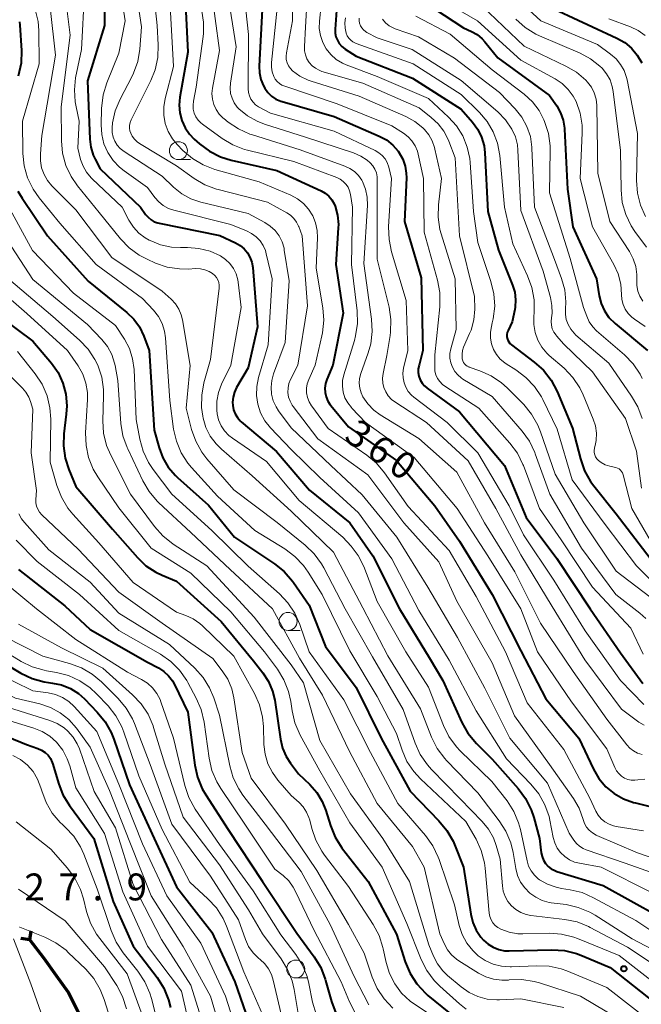
# Model space of a CAD drawing. Units: metres. Extents: x -76000 to -74000, y 25500 to 27000.
# Drawn here: x -75921 to -75834, y 26116 to 26253 of the extents above; entities that cross this region are included whole.
import ezdxf

# ---------------------------------------------------------------- set-up
doc = ezdxf.new("R2010")
doc.units = ezdxf.units.M
for name, color, linetype, lineweight in [('110100_都府県界', 7, 'Continuous', 70), ('633100_広葉樹林', 7, 'Continuous', 13), ('710100_等高線(計曲線)', 7, 'Continuous', 40), ('710200_等高線(主曲線)', 7, 'Continuous', 13), ('731200_図化機測定による標高点', 7, 'Continuous', 40)]:
    doc.layers.add(name, color=color, linetype=linetype, lineweight=lineweight)
doc.styles.add('Style-WORKING', font='MS Gothic.ttf')

msp = doc.modelspace()

# ---------------------------------------------------------------- linework, layer by layer
at = {"layer": '110100_都府県界', "linetype": 'Continuous', "lineweight": 70}
for q in [(-75919.24, 26126.13), (-75920.65, 26125.06)]:
    msp.add_line((-75919.42, 26124.89), q, dxfattribs=at)
at = {"layer": '110100_都府県界', "linetype": 'Continuous', "lineweight": 70, "flags": 128}
for points in [[(-75915.7, 26119.87), (-75917.43, 26122.27), (-75919.42, 26124.89)], [(-75912.54, 26114.5), (-75914.03, 26117.55), (-75915.7, 26119.87)]]:
    msp.add_lwpolyline(points, dxfattribs=at)
at = {"layer": '633100_広葉樹林', "linetype": 'Continuous', "lineweight": 13}
for p, q in [((-75898.72, 26233.63), (-75897.05, 26233.63)), ((-75883.43, 26168.01), (-75881.76, 26168.01)), ((-75882.37, 26119.56), (-75880.7, 26119.56))]:
    msp.add_line(p, q, dxfattribs=at)
for centre in [(-75898.72, 26234.88), (-75883.43, 26169.26), (-75882.37, 26120.81)]:
    msp.add_circle(centre, 1.25, dxfattribs=at)
at = {"layer": '710100_等高線(計曲線)', "linetype": 'Continuous', "lineweight": 40, "flags": 128}
for points, elevation in [([(-75876.32, 26259.68), (-75876.87, 26251.82), (-75876.86, 26251.28), (-75876.76, 26250.76), (-75876.57, 26250.26), (-75876.3, 26249.81), (-75875.95, 26249.41), (-75875.53, 26249.07), (-75875.47, 26249.03), (-75873.95, 26248.05), (-75866.12, 26245), (-75859.33, 26240.67), (-75857.73, 26238.83), (-75857.01, 26237.84), (-75856.47, 26236.74), (-75856.13, 26235.57), (-75856, 26234.57), (-75855.58, 26226.42), (-75854.11, 26221), (-75852.17, 26216.15), (-75851.86, 26215.14), (-75851.74, 26214.1), (-75851.79, 26213.05), (-75851.85, 26212.75), (-75852.19, 26211), (-75852.79, 26209.81), (-75852.89, 26209.55), (-75852.95, 26209.27), (-75852.96, 26208.99), (-75852.92, 26208.72), (-75852.83, 26208.45), (-75852.7, 26208.21), (-75852.52, 26207.99), (-75852.32, 26207.81), (-75849.16, 26205.42), (-75847.86, 26204.26), (-75846.79, 26202.88), (-75845.95, 26201.31), (-75843.81, 26196.19), (-75842.71, 26191.91), (-75842.13, 26190.27), (-75841.28, 26188.75), (-75840.83, 26188.15), (-75837.73, 26184.27), (-75833, 26178.07)], 340), ([(-75909, 26257.25), (-75909, 26252.33), (-75911.37, 26244.63), (-75911.07, 26236.49), (-75910.92, 26235.35), (-75910.59, 26234.25), (-75910.32, 26233.68), (-75909.63, 26232.37), (-75903.98, 26227)], 370), ([(-75887, 26255.46), (-75887.46, 26246.66), (-75887.43, 26245.71), (-75887.23, 26244.79), (-75886.88, 26243.92), (-75886.69, 26243.58), (-75886.26, 26242.99), (-75885.73, 26242.48), (-75885.13, 26242.08), (-75884.46, 26241.78), (-75884.24, 26241.71), (-75877, 26239.66), (-75870.74, 26236.91), (-75869.74, 26236.37), (-75868.85, 26235.65), (-75868.09, 26234.8), (-75867.94, 26234.58), (-75867.45, 26233.69), (-75867.12, 26232.74), (-75866.96, 26231.74), (-75866.95, 26231.1), (-75867.2, 26225), (-75864.87, 26217.13), (-75864.65, 26207), (-75865.19, 26205), (-75865.29, 26204.48), (-75865.29, 26203.96), (-75865.2, 26203.44), (-75865.02, 26202.94), (-75864.76, 26202.49), (-75864.42, 26202.08), (-75864.06, 26201.78), (-75859.54, 26198.46), (-75853.26, 26191), (-75850.25, 26183.75), (-75845.97, 26178.03), (-75841.36, 26171), (-75837.14, 26164.86), (-75834.03, 26160.6)], 350), ([(-75848.4, 26255.6), (-75841, 26252.12), (-75837.61, 26250.56), (-75836.53, 26249.95), (-75835.58, 26249.16), (-75834.78, 26248.21), (-75834.16, 26247.14)], 320), ([(-75897.7, 26254.3), (-75897.4, 26248.6), (-75898.52, 26242.34), (-75898.62, 26241.24), (-75898.53, 26240.14), (-75898.25, 26239.07), (-75897.78, 26238.07), (-75897.15, 26237.16), (-75896.51, 26236.49), (-75895.79, 26235.85), (-75894.4, 26234.81), (-75892.84, 26234.02), (-75891.35, 26233.56), (-75885, 26232.11), (-75878.81, 26229.26), (-75878.25, 26228.94), (-75877.75, 26228.53), (-75877.33, 26228.03), (-75877, 26227.47), (-75876.86, 26227.14), (-75876.53, 26225.88), (-75876.42, 26224.58), (-75876.44, 26224.11), (-75876.79, 26219), (-75875.76, 26212.24), (-75877.19, 26205), (-75878.02, 26203), (-75878.21, 26202.4), (-75878.29, 26201.78), (-75878.26, 26201.16), (-75878.13, 26200.55)], 360), ([(-75863.03, 26254.66), (-75859, 26252.01), (-75857.89, 26251.51), (-75857.1, 26251.06), (-75856.4, 26250.48), (-75856.02, 26250.06), (-75854.19, 26247.81), (-75847, 26242.59), (-75846, 26241.12), (-75845.46, 26240.16), (-75845.1, 26239.12), (-75844.92, 26238.03), (-75844.91, 26237.87), (-75844.49, 26229.51), (-75843.75, 26224.25), (-75840.46, 26217), (-75840.08, 26214.65), (-75839.81, 26213.57), (-75839.36, 26212.56), (-75838.73, 26211.64), (-75837.88, 26210.77), (-75833.37, 26207)], 330), ([(-75920.87, 26252.86), (-75920.81, 26252.39), (-75920.59, 26248.83), (-75920.64, 26247.09), (-75921.03, 26245.25)], 380), ([(-75921.07, 26229.22), (-75920.49, 26228.24), (-75916.94, 26223), (-75911.3, 26216.7), (-75905.91, 26212.34), (-75904.94, 26211.4), (-75904.14, 26210.3), (-75903.51, 26209), (-75902.77, 26207), (-75902.08, 26195.92), (-75901.4, 26193.46), (-75900.88, 26192.05), (-75900.12, 26190.75), (-75899.14, 26189.6), (-75898.82, 26189.3), (-75894.53, 26185.47), (-75890.92, 26181), (-75885.34, 26177.29), (-75883.98, 26176.2), (-75882.83, 26174.89), (-75882.68, 26174.68), (-75880.48, 26171.52)], 380), ([(-75903.98, 26227), (-75903.28, 26226), (-75902.94, 26225.59), (-75902.53, 26225.25), (-75902.07, 26224.98), (-75901.57, 26224.8), (-75901.39, 26224.76), (-75892.96, 26223.04), (-75890.75, 26222.02), (-75890.13, 26221.66), (-75889.57, 26221.2), (-75889.1, 26220.65), (-75888.74, 26220.02), (-75888.49, 26219.34), (-75888.35, 26218.57), (-75887.7, 26210.3), (-75889, 26204.6), (-75890.6, 26201.88), (-75890.91, 26201.23), (-75891.1, 26200.54), (-75891.17, 26199.83), (-75891.15, 26199.34), (-75891.03, 26198.75), (-75890.81, 26198.19), (-75890.5, 26197.68), (-75890.11, 26197.22), (-75889.95, 26197.09), (-75885.06, 26192.94), (-75880.44, 26187.56), (-75874.84, 26183), (-75871.62, 26178.38), (-75867.89, 26171), (-75863.77, 26164.23), (-75861.88, 26161), (-75859.24, 26155.18), (-75858.39, 26153.66), (-75857.19, 26152.22), (-75855, 26150.05), (-75851.37, 26145.96), (-75850.34, 26144.57), (-75849.55, 26143.01), (-75849.19, 26141.91), (-75848.41, 26139), (-75848.16, 26137), (-75848.04, 26136.47), (-75847.84, 26135.97), (-75847.55, 26135.51), (-75847.18, 26135.11), (-75846.76, 26134.77), (-75846.27, 26134.52), (-75845.98, 26134.41), (-75839.55, 26132.45), (-75831.82, 26128.18)], 370), ([(-75923.61, 26211.7), (-75919, 26208.34), (-75916.41, 26205.26), (-75915.49, 26203.94), (-75914.81, 26202.48), (-75914.4, 26200.92), (-75914.26, 26199.31), (-75914.33, 26198.17), (-75914.68, 26195.42), (-75914.74, 26193.72), (-75914.51, 26192.03), (-75914, 26190.45), (-75913, 26188.05), (-75907.9, 26182.1), (-75904.43, 26178.16), (-75903.24, 26177.02), (-75901.87, 26176.11), (-75901, 26175.69), (-75899, 26174.85), (-75892.77, 26169.23), (-75888.23, 26163.77), (-75886.93, 26162.07), (-75886.15, 26160.87), (-75885.6, 26159.55), (-75885.3, 26158.27), (-75884.5, 26152.85), (-75884.2, 26151.61), (-75883.7, 26150.44), (-75883.1, 26149.51), (-75881.98, 26148.02), (-75880.4, 26146.51), (-75879.43, 26145.42), (-75878.68, 26144.17), (-75878.18, 26142.91), (-75877.53, 26140.8), (-75876.88, 26139.18), (-75875.96, 26137.7), (-75875.83, 26137.54), (-75872.27, 26133), (-75868.34, 26125.66), (-75867.11, 26121.8), (-75866.43, 26120.19), (-75865.49, 26118.73), (-75864.31, 26117.45), (-75863.94, 26117.13), (-75860.06, 26113.94)], 390), ([(-75878.13, 26200.55), (-75877.89, 26199.97), (-75877.55, 26199.44), (-75877.47, 26199.34), (-75875, 26196.37), (-75868.32, 26191.68), (-75863, 26185.38), (-75859.54, 26180.46), (-75855, 26173.03), (-75851, 26165.16), (-75847.52, 26158.48), (-75842.92, 26153), (-75840.88, 26148.66), (-75840.13, 26147.36), (-75839.16, 26146.22), (-75838.01, 26145.26), (-75836.71, 26144.52), (-75835.31, 26144.01), (-75835.05, 26143.95), (-75832.81, 26143.42)], 360), ([(-75921, 26176.48), (-75914.56, 26171.44), (-75911, 26168.12), (-75903, 26163.58), (-75901.5, 26162.78), (-75900.74, 26162.29), (-75900.08, 26161.68), (-75899.53, 26160.96), (-75899.26, 26160.47), (-75897.38, 26156.62), (-75896.43, 26149.24), (-75896.06, 26147.54), (-75895.39, 26145.93), (-75894.91, 26145.1), (-75891.77, 26140.23), (-75887, 26133), (-75882.22, 26125.78), (-75879.8, 26122.5), (-75878.89, 26121.01), (-75878.25, 26119.39), (-75878.2, 26119.2), (-75877.4, 26116.29), (-75876.79, 26114.65)], 400), ([(-75880.48, 26171.52), (-75878.24, 26165.76), (-75873.95, 26160.05), (-75870.46, 26153), (-75866.42, 26145.58), (-75862.41, 26141.48), (-75861.3, 26140.13), (-75860.45, 26138.61), (-75860.26, 26138.17), (-75859, 26135), (-75857.98, 26128.44), (-75857.7, 26127.3), (-75857.22, 26126.22), (-75856.56, 26125.24), (-75856.19, 26124.81), (-75855.57, 26124.26), (-75854.86, 26123.83), (-75854.08, 26123.52), (-75853.27, 26123.36), (-75852.61, 26123.33), (-75846.68, 26123.5), (-75844.94, 26123.4), (-75843.24, 26122.99), (-75842.39, 26122.66), (-75838.58, 26121), (-75832.1, 26115.9)], 380), ([(-75925.24, 26164.76), (-75920.67, 26162.06), (-75919.1, 26161.3), (-75917.42, 26160.84), (-75916.82, 26160.74), (-75916.27, 26160.67), (-75914.98, 26160.4), (-75913.77, 26159.9), (-75912.65, 26159.2), (-75911.81, 26158.46), (-75910.02, 26156.62), (-75908.91, 26155.27), (-75908.06, 26153.76), (-75907.7, 26152.85), (-75905.53, 26146.47), (-75902.1, 26139), (-75899, 26132.26), (-75894.04, 26125.96), (-75890.87, 26119), (-75887.81, 26110.19)], 410), ([(-75926.96, 26155), (-75919.88, 26152.12), (-75918.29, 26151.56), (-75917.77, 26151.32), (-75917.29, 26151), (-75916.88, 26150.6), (-75916.55, 26150.13)], 420), ([(-75916.55, 26150.13), (-75916.3, 26149.61), (-75916.22, 26149.38), (-75915.43, 26146.7), (-75914.8, 26145.08), (-75913.88, 26143.58), (-75910.49, 26139), (-75907.79, 26130.21), (-75905, 26123.98), (-75901.68, 26119.6), (-75900.75, 26118.13), (-75900.09, 26116.51), (-75899.83, 26115.43)], 420)]:
    msp.add_lwpolyline(points, dxfattribs=dict(at, elevation=elevation))
at = {"layer": '710200_等高線(主曲線)', "linetype": 'Continuous', "lineweight": 13, "flags": 128}
for points, elevation in [([(-75882.88, 26263.12), (-75882.83, 26253), (-75883.67, 26248.5), (-75883.71, 26248.03), (-75883.68, 26247.57), (-75883.56, 26247.12), (-75883.37, 26246.7), (-75883.1, 26246.32), (-75882.8, 26246), (-75881.78, 26245.26), (-75880.65, 26244.71), (-75880.2, 26244.55), (-75873.52, 26242.48), (-75867.05, 26239.65), (-75865.78, 26238.95), (-75864.64, 26238.05), (-75864.44, 26237.85), (-75863.82, 26237.09), (-75863.34, 26236.24), (-75863.02, 26235.32), (-75862.97, 26235.11), (-75862.08, 26231), (-75862.49, 26227.35), (-75862.53, 26225.61), (-75862.27, 26223.88), (-75862.11, 26223.28), (-75860.17, 26217), (-75860.03, 26209.97), (-75860.76, 26207.24), (-75860.88, 26206.59), (-75860.88, 26205.94), (-75860.76, 26205.3), (-75860.54, 26204.68), (-75860.22, 26204.11), (-75859.8, 26203.61), (-75859.3, 26203.19), (-75859.07, 26203.04), (-75855, 26200.61), (-75850.83, 26195.78), (-75849.81, 26194.37), (-75849.06, 26192.8), (-75849, 26192.63), (-75846.97, 26187), (-75842.53, 26179.47), (-75837.77, 26173), (-75834.41, 26170.42), (-75833.58, 26169.65)], 346), ([(-75905.12, 26260.44), (-75903.85, 26252.15), (-75904.09, 26249.03), (-75904.38, 26247.31), (-75904.96, 26245.67), (-75905.2, 26245.19), (-75906.84, 26242.05), (-75907.51, 26240.44), (-75907.89, 26238.74), (-75907.95, 26238.08), (-75907.96, 26238.04), (-75907.94, 26237.41), (-75907.82, 26236.78), (-75907.59, 26236.19), (-75907.26, 26235.65), (-75906.84, 26235.17), (-75906.29, 26234.74), (-75901, 26231.31), (-75899.38, 26229.78), (-75898.24, 26228.87), (-75896.96, 26228.18), (-75895.59, 26227.72), (-75889, 26226.13), (-75886.68, 26224.88), (-75885.91, 26224.37), (-75885.24, 26223.74), (-75884.68, 26222.99), (-75884.27, 26222.17), (-75884, 26221.28), (-75883.96, 26221.03), (-75883.28, 26216.72), (-75883.85, 26208.15), (-75885.47, 26203.77), (-75885.72, 26202.85), (-75885.81, 26201.89), (-75885.73, 26200.94), (-75885.49, 26200.02), (-75885.09, 26199.15), (-75884.75, 26198.62), (-75883, 26196.24), (-75877.48, 26191)], 366), ([(-75902.66, 26261.52), (-75901.68, 26252.32), (-75901.54, 26249.62), (-75901.6, 26247.88), (-75901.96, 26246.17), (-75902.56, 26244.65), (-75905.29, 26239.17), (-75905.43, 26238.8), (-75905.51, 26238.41), (-75905.52, 26238.02), (-75905.46, 26237.63), (-75905.36, 26237.34), (-75905.14, 26236.88), (-75904.83, 26236.46), (-75904.45, 26236.1), (-75904.14, 26235.89), (-75899, 26232.76), (-75896.52, 26231), (-75895.02, 26230.11), (-75893.39, 26229.5), (-75893.19, 26229.45), (-75886.31, 26227.69), (-75883.63, 26226.23), (-75883.1, 26225.88), (-75882.64, 26225.44), (-75882.26, 26224.93), (-75881.98, 26224.35), (-75881.95, 26224.29), (-75881.48, 26223), (-75880.73, 26213.27), (-75882.09, 26205), (-75883.08, 26203), (-75883.31, 26202.41), (-75883.44, 26201.8), (-75883.45, 26201.17), (-75883.36, 26200.54), (-75883.16, 26199.95), (-75882.85, 26199.4), (-75882.73, 26199.22), (-75879.31, 26194.69), (-75872.31, 26189.69), (-75867.32, 26183), (-75862.42, 26177.58), (-75859.91, 26172.09), (-75855, 26163.5), (-75851.89, 26156.11), (-75847, 26149.33), (-75843.69, 26144.59), (-75842.89, 26143.21), (-75842.34, 26141.66), (-75842.14, 26141.11), (-75841.85, 26140.6), (-75841.48, 26140.16)], 364), ([(-75890.02, 26261), (-75888.95, 26251.05), (-75888.99, 26243.51), (-75888.95, 26243.01), (-75888.82, 26242.52), (-75888.61, 26242.06), (-75888.32, 26241.64), (-75887.97, 26241.28), (-75887.56, 26240.99), (-75887.44, 26240.93), (-75885.89, 26240.11), (-75877, 26237.58), (-75871.3, 26234.89)], 352), ([(-75880.51, 26261), (-75881, 26252.1), (-75881.16, 26249.39), (-75881.14, 26248.8), (-75881.02, 26248.22), (-75880.8, 26247.67), (-75880.49, 26247.17), (-75880.1, 26246.72), (-75879.63, 26246.36), (-75879.11, 26246.08), (-75878.71, 26245.93), (-75873, 26244.28), (-75865.17, 26240.83), (-75863.48, 26239.52), (-75862.51, 26238.63), (-75861.72, 26237.59), (-75861.11, 26236.42), (-75861.03, 26236.21), (-75860.14, 26233.86), (-75859.57, 26223), (-75857.44, 26214.56), (-75857.43, 26212.78), (-75857.56, 26211.31), (-75857.94, 26209.88), (-75858.14, 26209.37), (-75858.97, 26207.47), (-75859.13, 26207), (-75859.2, 26206.51), (-75859.19, 26206.01), (-75859.17, 26205.84), (-75859.1, 26205.6), (-75859, 26205.37), (-75858.85, 26205.16), (-75858.68, 26204.98), (-75858.47, 26204.84), (-75858.24, 26204.73), (-75858.21, 26204.72), (-75856.74, 26204.21), (-75855.15, 26203.5), (-75853.71, 26202.52), (-75852.91, 26201.8), (-75850.61, 26199.48), (-75849.5, 26198.14), (-75848.63, 26196.63), (-75848.26, 26195.68), (-75846.23, 26189.77), (-75842.25, 26183), (-75837.74, 26176.26), (-75833.03, 26172.7)], 344), ([(-75907.14, 26259.63), (-75906.12, 26253), (-75907, 26248.45), (-75908.69, 26244.32), (-75909.21, 26242.65), (-75909.44, 26240.76), (-75909.49, 26238.46), (-75909.4, 26237.13), (-75909.09, 26235.84), (-75908.56, 26234.62), (-75907.82, 26233.52), (-75906.9, 26232.56), (-75906.29, 26232.07), (-75903, 26229.73), (-75902, 26228.37), (-75901.46, 26227.75), (-75900.82, 26227.23), (-75900.1, 26226.84), (-75899.36, 26226.58), (-75891.43, 26224.57), (-75889.21, 26223.7), (-75888.51, 26223.35), (-75887.88, 26222.88), (-75887.33, 26222.31), (-75886.9, 26221.66), (-75886.58, 26220.94), (-75886.47, 26220.51), (-75885.66, 26217), (-75886.2, 26207.8), (-75887.55, 26203.25), (-75887.8, 26202.02), (-75887.84, 26200.77), (-75887.65, 26199.53), (-75887.26, 26198.34), (-75886.66, 26197.24)], 368), ([(-75892.19, 26259), (-75890.66, 26249.34), (-75891.46, 26244.3), (-75891.51, 26243.59), (-75891.44, 26242.87), (-75891.24, 26242.18), (-75890.93, 26241.54), (-75890.51, 26240.96), (-75890.28, 26240.72), (-75889.09, 26239.74), (-75887.74, 26238.98), (-75886.74, 26238.59), (-75881, 26236.78), (-75874.31, 26234.56), (-75873.32, 26234.13), (-75872.41, 26233.54), (-75872, 26233.18), (-75871.63, 26232.77), (-75871.34, 26232.29), (-75871.13, 26231.78), (-75871.02, 26231.23), (-75871, 26230.86), (-75871, 26226.24), (-75871, 26219.76), (-75869.37, 26213.07), (-75869.11, 26211.35), (-75869.15, 26209.6), (-75869.21, 26209.12), (-75869.66, 26206.34), (-75870.2, 26203.8), (-75870.27, 26203.15), (-75870.24, 26202.49), (-75870.09, 26201.85), (-75869.83, 26201.25), (-75869.47, 26200.69), (-75869.02, 26200.21), (-75868.56, 26199.85), (-75864.17, 26197), (-75858.35, 26191.65), (-75854.48, 26185), (-75851, 26178.52), (-75846.64, 26171.36), (-75842.09, 26163.91), (-75837, 26157.02)], 354), ([(-75894.2, 26257.8), (-75893, 26248.85), (-75893.97, 26243.61), (-75894.04, 26242.84), (-75893.98, 26242.06), (-75893.78, 26241.31), (-75893.46, 26240.61), (-75893.02, 26239.97), (-75892.48, 26239.42), (-75892.38, 26239.34), (-75891.79, 26238.87), (-75890.35, 26237.9), (-75888.75, 26237.19), (-75888.51, 26237.12), (-75881.74, 26235), (-75875.51, 26232.74), (-75874.81, 26232.41), (-75874.18, 26231.97), (-75873.63, 26231.42), (-75873.18, 26230.79), (-75873.06, 26230.57), (-75872.64, 26229.52), (-75872.41, 26228.41), (-75872.37, 26227.24), (-75872.86, 26219.14), (-75871.79, 26211.4), (-75871.7, 26209.66), (-75871.92, 26207.93), (-75872.26, 26206.72), (-75873.29, 26203.81), (-75873.46, 26203.14), (-75873.51, 26202.45), (-75873.44, 26201.77), (-75873.26, 26201.1), (-75873, 26200.56), (-75872.33, 26199.57), (-75871.49, 26198.71), (-75870.6, 26198.06), (-75865.23, 26194.77), (-75859.94, 26190.06), (-75856.06, 26183), (-75851.85, 26176.15), (-75848.28, 26169), (-75843.71, 26162.29), (-75839, 26155.63), (-75836.23, 26152.06), (-75835.8, 26151.59), (-75835.29, 26151.2), (-75834.73, 26150.91), (-75834.12, 26150.72)], 356), ([(-75911.79, 26257), (-75912.23, 26249), (-75913.03, 26245.01), (-75913.21, 26243.34), (-75913.11, 26241.67), (-75912.98, 26241), (-75912.53, 26239), (-75912.75, 26235.25), (-75912.34, 26233.66), (-75912, 26232.73), (-75911.51, 26231.86), (-75910.88, 26231.09), (-75910.73, 26230.95), (-75906.55, 26227), (-75905.6, 26225.18), (-75904.99, 26224.23), (-75904.23, 26223.4), (-75903.33, 26222.72), (-75902.81, 26222.42), (-75902.66, 26222.34), (-75901.21, 26221.76), (-75899.68, 26221.43), (-75898.44, 26221.36), (-75897.47, 26221.38), (-75895.87, 26221.26), (-75894.31, 26220.87), (-75892.84, 26220.21), (-75892.14, 26219.73), (-75891.53, 26219.14), (-75891.03, 26218.45), (-75890.66, 26217.69), (-75890.43, 26216.87), (-75890.38, 26216.54), (-75889.95, 26213), (-75891.43, 26205)], 372), ([(-75884.7, 26257), (-75885.74, 26247.18), (-75885.75, 26246.51), (-75885.65, 26245.85), (-75885.43, 26245.2), (-75885.22, 26244.84), (-75884.96, 26244.52), (-75884.65, 26244.24), (-75884.29, 26244.03), (-75884.01, 26243.92), (-75876.59, 26241.41), (-75869, 26238.33), (-75867.36, 26237.31), (-75866.72, 26236.82), (-75866.17, 26236.24), (-75865.73, 26235.56), (-75865.42, 26234.82), (-75865.3, 26234.39), (-75864.55, 26231), (-75864.46, 26223.54), (-75862.6, 26216.82), (-75862.29, 26215.11), (-75862.28, 26213.36), (-75862.3, 26213.12), (-75863, 26206.41), (-75863.01, 26204.69), (-75862.97, 26204.15), (-75862.83, 26203.62), (-75862.6, 26203.13), (-75862.3, 26202.68), (-75861.91, 26202.29), (-75861.58, 26202.05), (-75856.85, 26199), (-75852.52, 26194.1), (-75851.48, 26192.7), (-75850.71, 26191.14), (-75850.64, 26190.97), (-75848.41, 26185), (-75845.38, 26180.62), (-75841, 26174.01), (-75835.69, 26168.31), (-75833.97, 26164.7)], 348), ([(-75878.58, 26257.42), (-75879.07, 26252.93), (-75879.09, 26251.92), (-75878.94, 26250.91), (-75878.61, 26249.95), (-75878.12, 26249.06), (-75877.49, 26248.27), (-75876.72, 26247.6), (-75875.86, 26247.08), (-75875.33, 26246.85), (-75871, 26245.22)], 342), ([(-75852.57, 26257), (-75848.22, 26253), (-75840.34, 26249.66), (-75838.49, 26248.33), (-75837.73, 26247.68), (-75837.1, 26246.91), (-75836.61, 26246.04), (-75836.28, 26245.1), (-75836.2, 26244.76), (-75834.75, 26237.25), (-75834.88, 26230.71), (-75834.77, 26228.97), (-75834.35, 26227.28), (-75833.64, 26225.69)], 322), ([(-75914.35, 26255.42), (-75913.8, 26251), (-75915.03, 26240.97), (-75915.01, 26236.25), (-75914.85, 26234.52), (-75914.4, 26232.83), (-75913.65, 26231.26), (-75912.77, 26229.98), (-75909.74, 26226.26), (-75906.79, 26222.6), (-75905.58, 26221.35), (-75904.18, 26220.32), (-75903.07, 26219.74), (-75901.91, 26219.22), (-75900.27, 26218.66), (-75898.55, 26218.39), (-75897.37, 26218.38), (-75896.29, 26218.44), (-75895.64, 26218.41), (-75895.01, 26218.28), (-75894.41, 26218.03), (-75893.95, 26217.75), (-75893.66, 26217.5), (-75893.42, 26217.21), (-75893.23, 26216.88), (-75893.1, 26216.52), (-75893.04, 26216.15), (-75893.04, 26215.77), (-75893.05, 26215.72), (-75894.25, 26205.75)], 374), ([(-75861.53, 26255.57), (-75857.02, 26252.98)], 328), ([(-75856.41, 26255), (-75850.54, 26249.46), (-75844.73, 26246.67), (-75843.26, 26245.8), (-75841.97, 26244.69), (-75841.71, 26244.42), (-75841.18, 26243.72), (-75840.77, 26242.93), (-75840.51, 26242.08), (-75840.4, 26241.2), (-75840.4, 26241.08), (-75840.26, 26231.74), (-75838.59, 26225), (-75835.88, 26220.82), (-75835.35, 26219.82), (-75835, 26218.75), (-75834.84, 26217.63), (-75834.85, 26216.84), (-75834.83, 26216.07), (-75834.69, 26215.31), (-75834.41, 26214.58), (-75834.01, 26213.92)], 326), ([(-75937.93, 26254.07), (-75934.96, 26251.54), (-75933.91, 26250.48), (-75933.07, 26249.25), (-75932.45, 26247.9), (-75932.08, 26246.46), (-75931.96, 26245.09), (-75931.92, 26238.08), (-75930.43, 26229), (-75929.31, 26224.69), (-75926.31, 26218.77), (-75925.39, 26217.29), (-75924.22, 26215.99), (-75923.9, 26215.71), (-75919.81, 26212.19), (-75914.15, 26207), (-75912.7, 26204.87), (-75912.05, 26203.72), (-75911.61, 26202.46), (-75911.4, 26201.15), (-75911.39, 26200.18)], 388), ([(-75918.64, 26254.35), (-75918.27, 26252.87)], 378), ([(-75916.56, 26254.82), (-75915.82, 26248.18), (-75917.72, 26237), (-75917.94, 26234.42), (-75917.94, 26233.44), (-75917.77, 26232.49), (-75917.44, 26231.57), (-75916.96, 26230.73), (-75916.34, 26229.99), (-75913, 26226.65), (-75908.01, 26219.99), (-75901, 26215.31), (-75899.72, 26214.16), (-75899.14, 26213.52), (-75898.67, 26212.79), (-75898.33, 26212), (-75898.16, 26211.3), (-75897.08, 26204.92), (-75897.62, 26199), (-75896.87, 26196.01), (-75896.3, 26194.37), (-75895.45, 26192.85), (-75894.74, 26191.92), (-75891, 26187.59), (-75884.95, 26183.05), (-75881.05, 26179.9), (-75879.79, 26178.69), (-75878.77, 26177.28), (-75878.45, 26176.72), (-75875.48, 26171)], 376), ([(-75899.81, 26254.19), (-75899.4, 26246.6)], 362), ([(-75895.46, 26254.33), (-75895.2, 26252.78), (-75895.2, 26251.22), (-75895.25, 26250.78), (-75896.25, 26243.75), (-75896.63, 26241.76), (-75896.68, 26241.21), (-75896.64, 26240.66), (-75896.5, 26240.12), (-75896.27, 26239.61), (-75895.96, 26239.15), (-75895.57, 26238.75)], 358), ([(-75865.64, 26253.61), (-75860.87, 26251.13), (-75855, 26246.17), (-75850.54, 26242.74), (-75849.4, 26241.69), (-75848.46, 26240.46), (-75847.78, 26239.16), (-75847.69, 26238.93), (-75847.15, 26237.27), (-75846.91, 26235.55), (-75846.9, 26234.9), (-75846.99, 26229.01), (-75844.13, 26219.87), (-75842.26, 26213), (-75841.83, 26211.8), (-75841.47, 26211.03), (-75840.99, 26210.33), (-75840.44, 26209.77), (-75836.58, 26206.42), (-75835.37, 26205.16), (-75834.4, 26203.72), (-75834.1, 26203.14)], 332), ([(-75924.77, 26253.16), (-75924.25, 26252.69), (-75923.83, 26252.14), (-75923.51, 26251.52), (-75923.3, 26250.85), (-75923.21, 26250.16), (-75923.22, 26249.72), (-75923.44, 26246.56), (-75924.59, 26240.78), (-75924.78, 26239.05), (-75924.65, 26237.21), (-75923.26, 26228.74), (-75919.04, 26220.96), (-75913.33, 26215)], 382), ([(-75918.27, 26252.87), (-75918.16, 26251.61), (-75918.11, 26247), (-75920.43, 26239), (-75920.37, 26234.5), (-75920.2, 26232.77), (-75919.72, 26231.09), (-75918.97, 26229.52), (-75918.11, 26228.29), (-75915.23, 26224.77), (-75910.17, 26219), (-75903.71, 26214.29), (-75902.19, 26212.64), (-75901.51, 26211.77), (-75901, 26210.79), (-75900.66, 26209.74), (-75900.52, 26208.77), (-75899.93, 26200.07), (-75899.39, 26196.07), (-75899, 26194.37), (-75898.33, 26192.77), (-75897.38, 26191.3), (-75896.88, 26190.7), (-75893.27, 26186.73), (-75888.07, 26181.93), (-75883.88, 26179.36), (-75882.48, 26178.32), (-75881.28, 26177.05), (-75880.63, 26176.13), (-75878.67, 26173), (-75874.82, 26165.18), (-75871, 26158.77), (-75868.35, 26153.65), (-75867.56, 26151.32), (-75866.87, 26149.75), (-75865.92, 26148.33), (-75864.99, 26147.32), (-75858.65, 26141.35), (-75857.24, 26138.89), (-75856.51, 26137.31), (-75856.07, 26135.62), (-75855.97, 26134.84), (-75855.41, 26128.6), (-75855.32, 26128.13), (-75855.16, 26127.68), (-75854.91, 26127.26), (-75854.6, 26126.89), (-75854.23, 26126.59), (-75853.79, 26126.34), (-75852.63, 26125.93), (-75851.41, 26125.73), (-75850.72, 26125.71), (-75847.06, 26125.79), (-75845.32, 26125.68), (-75843.63, 26125.26), (-75843.09, 26125.06), (-75837.29, 26122.71), (-75831, 26117.76)], 378), ([(-75875.45, 26253.41), (-75875.54, 26252.68), (-75875.5, 26251.94), (-75875.34, 26251.26)], 338), ([(-75873.55, 26253.34), (-75873.54, 26252.98), (-75873.47, 26252.63), (-75873.34, 26252.29), (-75873.15, 26251.98), (-75872.92, 26251.71), (-75872.63, 26251.48), (-75872.44, 26251.37), (-75871, 26250.61), (-75866.13, 26249), (-75859.32, 26244.68), (-75854.19, 26240.27), (-75853.13, 26239.19), (-75852.24, 26237.88), (-75851.77, 26236.81), (-75851.48, 26235.67), (-75851.41, 26234.95), (-75851, 26226.56), (-75847.91, 26218.09), (-75846.88, 26214.39), (-75846.68, 26213.31), (-75846.66, 26212.22), (-75846.74, 26211.58), (-75846.79, 26211.07), (-75846.75, 26210.55), (-75846.62, 26210.05), (-75846.4, 26209.58), (-75846.1, 26209.16), (-75846.04, 26209.09), (-75845, 26207.92), (-75841, 26204.07), (-75836.44, 26197.56), (-75834.9, 26193), (-75834.19, 26187.81)], 336), ([(-75870.3, 26253.2), (-75869.87, 26252.71), (-75869.35, 26252.3), (-75868.77, 26251.98), (-75868.5, 26251.88), (-75865.25, 26250.75), (-75860.23, 26247.77), (-75853.96, 26243)], 334), ([(-75857.02, 26252.98), (-75851, 26247.49), (-75846.21, 26244.87), (-75845.24, 26244.23), (-75844.39, 26243.42), (-75843.7, 26242.48), (-75843.29, 26241.71), (-75842.75, 26240.11), (-75842.48, 26238.44), (-75842.47, 26237.36), (-75842.74, 26231), (-75841, 26224.27), (-75838.03, 26219), (-75837.44, 26217.69), (-75837.08, 26216.29), (-75836.97, 26214.83), (-75836.92, 26214.12), (-75836.74, 26213.43), (-75836.45, 26212.77), (-75836.04, 26212.18), (-75835.54, 26211.67), (-75835.15, 26211.37), (-75833.67, 26210.37)], 328), ([(-75851.71, 26253.2), (-75850.4, 26252.04), (-75848.91, 26251.13), (-75848.4, 26250.9), (-75842.74, 26248.46), (-75841.28, 26247.68), (-75839.99, 26246.66), (-75839.68, 26246.36), (-75839.06, 26245.6), (-75838.58, 26244.74), (-75838.26, 26243.81), (-75838.13, 26243.12), (-75837.11, 26234.89), (-75837.04, 26229.4), (-75836.87, 26227.66), (-75836.39, 26225.98), (-75835.64, 26224.41), (-75835.1, 26223.6), (-75833.49, 26221.41)], 324), ([(-75838.75, 26253.25), (-75835.73, 26252.12), (-75834.66, 26251.61), (-75833.68, 26250.92)], 318), ([(-75875.34, 26251.26), (-75875.19, 26250.9), (-75874.98, 26250.57), (-75874.71, 26250.28), (-75874.4, 26250.04), (-75874.05, 26249.86), (-75873.95, 26249.82), (-75866.01, 26247), (-75859.31, 26242.69), (-75856.78, 26240.22), (-75855.69, 26238.94), (-75854.84, 26237.5), (-75854.25, 26235.93), (-75853.94, 26234.22), (-75853.29, 26227), (-75852.13, 26221.87), (-75850.07, 26217.45), (-75849.47, 26215.82), (-75849.16, 26214.1), (-75849.16, 26212.3), (-75849.21, 26211.75), (-75849.21, 26210.63), (-75849.02, 26209.53), (-75848.65, 26208.48), (-75848.09, 26207.51), (-75847.38, 26206.65), (-75847.05, 26206.34), (-75844.98, 26204.54), (-75843.77, 26203.28), (-75842.8, 26201.83), (-75842.32, 26200.85), (-75840.92, 26197.46), (-75840.61, 26196.5), (-75840.48, 26195.5), (-75840.52, 26194.5), (-75840.61, 26194.01), (-75840.74, 26193.41), (-75840.78, 26193.1), (-75840.77, 26192.79), (-75840.7, 26192.49), (-75840.58, 26192.2), (-75840.41, 26191.93), (-75840.2, 26191.7), (-75840, 26191.55), (-75839.83, 26191.43), (-75839.24, 26191.1), (-75838.61, 26190.88), (-75838, 26190.77), (-75837.75, 26190.73), (-75837.52, 26190.64), (-75837.31, 26190.52), (-75837.12, 26190.36), (-75836.96, 26190.17), (-75836.83, 26189.95), (-75836.75, 26189.71), (-75835.52, 26185), (-75832.48, 26179.71)], 338), ([(-75899.4, 26246.6), (-75900.57, 26242.16), (-75900.76, 26241), (-75900.76, 26239.82), (-75900.55, 26238.66), (-75900.14, 26237.56), (-75899.54, 26236.54), (-75898.87, 26235.73), (-75898.08, 26234.92), (-75896.77, 26233.78), (-75895.27, 26232.89), (-75893.64, 26232.27), (-75887.47, 26230.53), (-75883.07, 26228.66), (-75882.13, 26228.16), (-75881.28, 26227.5), (-75880.57, 26226.71), (-75880, 26225.8), (-75879.6, 26224.8), (-75879.37, 26223.76), (-75879.33, 26222.74), (-75879.51, 26218.49), (-75878.59, 26212.97), (-75878.45, 26211.23), (-75878.62, 26209.5), (-75878.71, 26209.06), (-75879.65, 26205), (-75880.55, 26203), (-75880.76, 26202.39), (-75880.86, 26201.75), (-75880.85, 26201.1), (-75880.73, 26200.46), (-75880.5, 26199.86), (-75880.17, 26199.3), (-75880.13, 26199.25), (-75877.83, 26196.17), (-75872.45, 26192.42), (-75871.11, 26191.31), (-75869.99, 26189.97), (-75866.7, 26185.3), (-75861, 26179.16), (-75857.25, 26172.75), (-75853.12, 26165), (-75850.1, 26157.9), (-75845, 26151.42), (-75841.4, 26144.6), (-75840.55, 26142.8), (-75840.22, 26142.23), (-75839.79, 26141.73), (-75839.29, 26141.31), (-75838.72, 26140.98), (-75838.1, 26140.76), (-75837.74, 26140.68), (-75833.93, 26140.07)], 362), ([(-75871, 26245.22), (-75863.86, 26242.14), (-75861.1, 26239.57), (-75859.98, 26238.34), (-75859.1, 26236.93), (-75858.47, 26235.39), (-75858.12, 26233.77), (-75858.07, 26233.23), (-75857.61, 26226.39), (-75857, 26222.09), (-75855.17, 26216.62), (-75854.76, 26214.93), (-75854.65, 26213.19), (-75854.85, 26211.45), (-75854.98, 26210.89), (-75855.11, 26210.39), (-75855.25, 26209.58), (-75855.25, 26208.75), (-75855.1, 26207.94), (-75854.82, 26207.16), (-75854.4, 26206.45), (-75853.87, 26205.82), (-75853.23, 26205.29), (-75853.03, 26205.15), (-75851.69, 26204.32), (-75850.29, 26203.28), (-75849.1, 26202.01), (-75848.14, 26200.55), (-75847.95, 26200.17), (-75845.96, 26196.04), (-75843.83, 26189), (-75839.24, 26182.76), (-75834.9, 26177), (-75829.66, 26171.8)], 342), ([(-75853.96, 26243), (-75851.78, 26240.71), (-75850.85, 26239.55), (-75850.15, 26238.25), (-75849.68, 26236.85), (-75849.46, 26235.39), (-75849.45, 26235.24), (-75849.08, 26227), (-75846.3, 26219.7), (-75845.33, 26217.07), (-75844.89, 26215.46), (-75844.74, 26213.79), (-75844.78, 26212.8), (-75844.79, 26212.06), (-75844.67, 26211.33), (-75844.43, 26210.63), (-75844.06, 26209.99), (-75843.59, 26209.42), (-75843.32, 26209.16), (-75838.75, 26205.25), (-75835.57, 26200.68), (-75834.7, 26199.17), (-75834.1, 26197.53)], 334), ([(-75895.57, 26238.75), (-75895.37, 26238.59), (-75892.61, 26236.58), (-75891.11, 26235.68), (-75889.49, 26235.05), (-75889.07, 26234.94), (-75882.62, 26233.38), (-75876.66, 26231.14), (-75876.19, 26230.91), (-75875.75, 26230.6), (-75875.38, 26230.22), (-75875.08, 26229.78), (-75874.86, 26229.3), (-75874.72, 26228.76), (-75874.45, 26227), (-75874.6, 26219), (-75873.82, 26212.54), (-75873.77, 26210.8), (-75874.02, 26209.08), (-75874.2, 26208.4), (-75875.67, 26203.65), (-75875.84, 26202.85), (-75875.87, 26202.03), (-75875.76, 26201.22), (-75875.51, 26200.44), (-75875.13, 26199.72), (-75874.62, 26199.07), (-75874.56, 26199), (-75872.63, 26197), (-75865.88, 26192.12), (-75859.87, 26185), (-75855.62, 26178.38), (-75851, 26171.03), (-75848.68, 26165), (-75843.96, 26158.04), (-75839, 26151.51), (-75837.9, 26148.88), (-75837.67, 26148.43), (-75837.36, 26148.04), (-75836.99, 26147.7), (-75836.57, 26147.43), (-75836.11, 26147.24), (-75835.62, 26147.13), (-75835.11, 26147.11), (-75834.69, 26147.16), (-75833.73, 26147.26)], 358), ([(-75871.3, 26234.89), (-75870.77, 26234.59), (-75870.31, 26234.2), (-75869.92, 26233.73), (-75869.62, 26233.21), (-75869.41, 26232.6), (-75869.01, 26231), (-75869.42, 26224.24), (-75869.37, 26222.5), (-75869.02, 26220.78), (-75867, 26214.01), (-75866.75, 26207), (-75867.34, 26204.54), (-75867.44, 26203.87), (-75867.42, 26203.19), (-75867.28, 26202.52), (-75867.03, 26201.89), (-75866.68, 26201.31), (-75866.23, 26200.81), (-75865.91, 26200.54), (-75861.27, 26197), (-75857, 26192.74), (-75852.63, 26185.37), (-75850.65, 26181.35), (-75846.4, 26175), (-75842.05, 26167.95), (-75837.11, 26161), (-75833.88, 26157.67)], 352), ([(-75923.79, 26224.21), (-75919, 26216.91), (-75911.36, 26210.64), (-75909.37, 26208.54), (-75908.59, 26207.56), (-75908, 26206.46), (-75907.61, 26205.28), (-75907.53, 26204.92), (-75907.15, 26202.85), (-75906.72, 26196.86), (-75906.44, 26195.14), (-75905.87, 26193.5), (-75905.78, 26193.31), (-75903.67, 26188.85), (-75902.79, 26187.35), (-75901.66, 26186.02), (-75901.48, 26185.84), (-75897, 26181.63), (-75891.52, 26176.48)], 384), ([(-75922.38, 26217), (-75916.22, 26211.78), (-75912.48, 26208.47), (-75911.3, 26207.22), (-75910.34, 26205.77), (-75909.95, 26204.96), (-75909.4, 26203.3), (-75909.15, 26201.57), (-75909.14, 26200.72), (-75909.24, 26197.24), (-75909.14, 26195.5), (-75908.74, 26193.8), (-75908.15, 26192.41), (-75905.4, 26187), (-75902.05, 26182.49), (-75900.89, 26181.18), (-75899.45, 26180.05), (-75894.74, 26177), (-75888.16, 26169.84)], 386), ([(-75913.33, 26215), (-75907.47, 26210.53), (-75906.24, 26208.6), (-75905.55, 26207.29), (-75905.1, 26205.88), (-75904.9, 26204.38), (-75904.6, 26197.4), (-75904.1, 26194.66), (-75903.63, 26192.98), (-75902.88, 26191.41), (-75902.24, 26190.44), (-75899.64, 26187), (-75894.08, 26181.92), (-75889, 26176.94), (-75884.65, 26173.1), (-75883.45, 26171.84), (-75882.49, 26170.39), (-75881.8, 26168.82), (-75880.5, 26165), (-75875.66, 26158.34), (-75871.97, 26151), (-75868.12, 26143.88), (-75864.27, 26139.4), (-75863.26, 26137.98), (-75862.5, 26136.41), (-75862.38, 26136.06), (-75860.26, 26129.74), (-75859.6, 26126.89), (-75859.18, 26125.61), (-75858.54, 26124.42), (-75857.71, 26123.37), (-75856.96, 26122.66), (-75855.97, 26121.99), (-75854.87, 26121.49), (-75853.7, 26121.2), (-75852.5, 26121.11), (-75852.3, 26121.11), (-75848.82, 26121.27), (-75847.08, 26121.19), (-75845.38, 26120.81), (-75844.61, 26120.54), (-75839, 26118.25), (-75832.69, 26113.31)], 382), ([(-75921.13, 26206.87), (-75918.67, 26203.77), (-75917.71, 26202.32), (-75917.01, 26200.72), (-75916.61, 26199.02), (-75916.5, 26197.46), (-75916.56, 26191.44), (-75915.64, 26188.19), (-75915.02, 26186.56), (-75914.12, 26185.06), (-75913.43, 26184.21), (-75909.8, 26180.2), (-75905, 26174.68), (-75899, 26170.55), (-75897.69, 26170.09), (-75896.66, 26169.61), (-75895.73, 26168.97), (-75895.38, 26168.65), (-75891, 26164.43), (-75888.11, 26159.21), (-75887.4, 26157.62), (-75886.98, 26155.93), (-75886.86, 26154.63), (-75886.79, 26152.11), (-75886.63, 26150.74), (-75886.24, 26149.41), (-75885.62, 26148.18), (-75884.87, 26147.14), (-75883.02, 26145), (-75881.9, 26144), (-75881.32, 26143.39), (-75880.86, 26142.69), (-75880.53, 26141.91)], 392), ([(-75925.37, 26206.63), (-75920.45, 26201.79), (-75919.95, 26201.2), (-75919.56, 26200.53), (-75919.33, 26199.93), (-75919, 26198.86), (-75919.25, 26192.75), (-75918.47, 26187.53), (-75918.56, 26186.27), (-75918.56, 26185.8), (-75918.47, 26185.34), (-75918.3, 26184.91), (-75918.07, 26184.51), (-75917.74, 26184.13), (-75912.68, 26179.32), (-75907, 26173.32), (-75900.98, 26169), (-75893.92, 26164.08), (-75892.61, 26162.39), (-75891.83, 26161.19), (-75891.28, 26159.87), (-75890.97, 26158.59), (-75889.81, 26151), (-75888.57, 26147.43), (-75883.78, 26141), (-75879.45, 26134.55), (-75875, 26127.03), (-75872.82, 26123), (-75871.71, 26119.69), (-75871.01, 26118.09), (-75870.05, 26116.64), (-75868.85, 26115.37)], 394), ([(-75894.25, 26205.75), (-75895.15, 26202.52), (-75895.46, 26200.81), (-75895.48, 26199.07), (-75895.31, 26197.86), (-75895.26, 26197.61), (-75894.88, 26196.31), (-75894.28, 26195.1), (-75893.47, 26194.01), (-75892.72, 26193.27), (-75888.43, 26189.57), (-75883, 26184.62), (-75877.09, 26178.91), (-75873, 26171.14), (-75869.54, 26164.46), (-75865, 26157.06), (-75863.43, 26153.12), (-75862.64, 26151.56), (-75861.6, 26150.16), (-75861.35, 26149.89), (-75857, 26145.37), (-75854.01, 26141.47), (-75853.08, 26140), (-75852.41, 26138.39), (-75852.09, 26137.05), (-75851.71, 26134.83), (-75851.46, 26133.85), (-75851.04, 26132.93), (-75850.46, 26132.1), (-75849.75, 26131.38), (-75848.93, 26130.8), (-75848.02, 26130.36), (-75847.04, 26130.09), (-75846.76, 26130.05), (-75844.71, 26129.78), (-75843.01, 26129.4), (-75841.4, 26128.73), (-75840.64, 26128.29), (-75835.48, 26125), (-75831, 26122.63)], 374), ([(-75891.43, 26205), (-75892.71, 26202.32), (-75893.14, 26201.16), (-75893.37, 26199.94), (-75893.38, 26198.7), (-75893.32, 26198.2), (-75893.12, 26197.34), (-75892.77, 26196.54), (-75892.28, 26195.81), (-75891.68, 26195.18), (-75891.2, 26194.81), (-75886.46, 26191.54), (-75881.88, 26186.12), (-75875.81, 26181), (-75874.66, 26179.74), (-75873.69, 26178.46), (-75872.9, 26176.9), (-75871, 26172.05), (-75867.03, 26165), (-75863.89, 26160.11), (-75861.79, 26154.76), (-75861.02, 26153.2), (-75859.98, 26151.79), (-75859.44, 26151.22), (-75855.04, 26146.96), (-75852.93, 26144.24), (-75851.99, 26142.78), (-75851.32, 26141.17), (-75851.07, 26140.23), (-75850.14, 26135.88), (-75849.92, 26135.16), (-75849.57, 26134.49), (-75849.12, 26133.9), (-75848.57, 26133.39), (-75848.39, 26133.25), (-75847.29, 26132.62), (-75846.1, 26132.2), (-75845.33, 26132.03), (-75844.15, 26131.86), (-75842.46, 26131.45), (-75840.86, 26130.75), (-75835, 26127.56), (-75832.05, 26125.6)], 372), ([(-75911.39, 26200.18), (-75911.64, 26195.54), (-75911.58, 26193.8), (-75911.22, 26192.09), (-75910.57, 26190.48), (-75909.93, 26189.4), (-75907, 26185.07), (-75902.53, 26179.47), (-75897, 26176), (-75891.41, 26170.59), (-75886.7, 26165), (-75884.92, 26162.6), (-75884.01, 26161.12), (-75883.37, 26159.49), (-75883.07, 26158.08), (-75882.88, 26156.8), (-75882.48, 26155.1), (-75881.75, 26153.41), (-75879, 26148.41), (-75874.82, 26141.18), (-75870.32, 26135), (-75866.87, 26127.13), (-75864.9, 26122.14), (-75864.12, 26120.59), (-75863.08, 26119.19), (-75862.29, 26118.4), (-75859.55, 26115.93), (-75858.61, 26115.21)], 388), ([(-75886.66, 26197.24), (-75885.87, 26196.25), (-75883, 26193.23), (-75879, 26189.3), (-75873.6, 26184.4), (-75869, 26177.96), (-75865.2, 26170.8), (-75861, 26163.85), (-75857.22, 26156.78), (-75853, 26150.1), (-75849.6, 26146.58), (-75848.5, 26145.23), (-75847.65, 26143.71), (-75847.08, 26142.06), (-75846.97, 26141.56), (-75846.5, 26139.14), (-75846.28, 26138.38), (-75845.93, 26137.67), (-75845.46, 26137.03), (-75844.89, 26136.48), (-75844.24, 26136.04), (-75843.51, 26135.72), (-75842.85, 26135.55), (-75839.79, 26135), (-75832.61, 26131.39)], 368), ([(-75877.48, 26191), (-75873.1, 26186.9), (-75868.28, 26181), (-75863.96, 26174.04), (-75859.83, 26167), (-75856.04, 26159.96), (-75852.55, 26153), (-75847.29, 26146.71), (-75844.26, 26139.74), (-75843.63, 26138.78), (-75843.27, 26138.32), (-75842.83, 26137.92), (-75842.33, 26137.61), (-75841.91, 26137.44), (-75836.46, 26135.54), (-75830.55, 26133.45)], 366), ([(-75920.93, 26184.25), (-75920.57, 26183.58), (-75920.16, 26183.04), (-75916.75, 26179.25), (-75911, 26174.75), (-75907, 26170.42), (-75899.96, 26166.04), (-75896.41, 26162.72), (-75895.26, 26161.45), (-75894.36, 26160), (-75893.78, 26158.6), (-75893, 26156.21), (-75891.57, 26149.14), (-75891.07, 26147.47), (-75890.3, 26145.91), (-75889.72, 26145.06), (-75886.62, 26141), (-75881.62, 26134.38), (-75877.55, 26127), (-75874.24, 26119.76), (-75872.18, 26115.82)], 396), ([(-75921.33, 26180.59), (-75918.38, 26177.62), (-75912.5, 26173), (-75907, 26168.01), (-75901.21, 26164.69), (-75899.78, 26163.69), (-75898.55, 26162.46), (-75897.54, 26161.04), (-75897.38, 26160.75), (-75896.22, 26158.58), (-75895.53, 26156.98), (-75895.12, 26155.22), (-75894.43, 26150.19), (-75894.04, 26148.49), (-75893.36, 26146.89), (-75892.81, 26145.97), (-75889.45, 26141), (-75885.28, 26134.72), (-75884.14, 26133.82), (-75883.35, 26133.08), (-75882.71, 26132.22), (-75882.38, 26131.61), (-75879.81, 26126.19), (-75876.06, 26119), (-75874.88, 26116.22), (-75874.07, 26114.68)], 398), ([(-75924.24, 26175.76), (-75918.5, 26171), (-75913, 26166.72), (-75905.81, 26162.19), (-75903.84, 26161.16), (-75903.02, 26160.65), (-75902.31, 26160), (-75901.72, 26159.23), (-75901.27, 26158.37), (-75901.14, 26158.03), (-75899.42, 26153), (-75897.82, 26146.39), (-75897.26, 26144.73), (-75896.36, 26143.11), (-75893, 26138.18), (-75888.29, 26131.71), (-75884.43, 26125.57), (-75882.37, 26122.84), (-75881.44, 26121.36), (-75880.78, 26119.75), (-75880.53, 26118.77), (-75880.01, 26116.17), (-75879.52, 26114.49)], 402), ([(-75891.52, 26176.48), (-75885.59, 26171), (-75881.86, 26164.14), (-75878.64, 26159), (-75874.87, 26151.13), (-75871, 26143.9), (-75866.11, 26137.89), (-75864.48, 26135), (-75862.27, 26125.73), (-75861.64, 26124.25), (-75861.21, 26123.46), (-75860.65, 26122.76), (-75859.98, 26122.16), (-75859.64, 26121.93), (-75856.9, 26120.22), (-75855.89, 26119.71), (-75854.8, 26119.37), (-75853.67, 26119.24), (-75852.73, 26119.27), (-75852.62, 26119.29), (-75850.88, 26119.33), (-75849.16, 26119.07), (-75848.42, 26118.86), (-75842.71, 26117), (-75835.37, 26112.63)], 384), ([(-75888.16, 26169.84), (-75883, 26163.22), (-75881.29, 26160.71), (-75879, 26152.67), (-75874.76, 26145.24), (-75870.22, 26139), (-75866.52, 26133), (-75863.83, 26124.17), (-75863.18, 26122.59), (-75862.62, 26121.51), (-75861.88, 26120.55), (-75861.21, 26119.9), (-75859.3, 26118.3), (-75858.2, 26117.53), (-75856.99, 26116.97), (-75855.7, 26116.62), (-75854.37, 26116.51), (-75854, 26116.52), (-75851, 26116.66), (-75845, 26115.42)], 386), ([(-75875.48, 26171), (-75871.68, 26164.32), (-75867.4, 26157), (-75865.73, 26152.28), (-75865.01, 26150.7), (-75864.03, 26149.26), (-75863.46, 26148.62), (-75859.46, 26144.54), (-75856.39, 26141.38), (-75855.51, 26140.3), (-75854.83, 26139.08), (-75854.44, 26138.03), (-75853.88, 26136.12), (-75853.58, 26132.42), (-75853.45, 26131.64), (-75853.19, 26130.89), (-75852.8, 26130.21), (-75852.29, 26129.6), (-75851.69, 26129.09), (-75851.01, 26128.69), (-75850.27, 26128.41), (-75849.6, 26128.28), (-75844.88, 26127.73), (-75843.17, 26127.37), (-75841.56, 26126.73), (-75841.33, 26126.61), (-75836.16, 26123.84), (-75829, 26119.12)], 376), ([(-75921, 26168.88), (-75915, 26165.59), (-75909.26, 26162.74), (-75905.1, 26159.04), (-75903.9, 26157.77), (-75902.94, 26156.32), (-75902.25, 26154.72), (-75902.18, 26154.48), (-75900.62, 26149.38), (-75898.04, 26141.96), (-75893, 26135.31), (-75888.94, 26129.06), (-75887, 26125.72), (-75884.42, 26122.24), (-75883.51, 26120.76), (-75882.87, 26119.14), (-75882.6, 26117.96), (-75881.64, 26112.36)], 404), ([(-75922.9, 26167.1), (-75917.59, 26164.41), (-75913.87, 26163.39), (-75912.23, 26162.79), (-75910.73, 26161.91), (-75909.43, 26160.82), (-75907.11, 26158.51), (-75905.99, 26157.17), (-75905.12, 26155.67), (-75904.84, 26155.01), (-75902.67, 26149.33), (-75899.61, 26141), (-75894.26, 26133.74), (-75890.34, 26127.66), (-75889.38, 26124.94), (-75888.93, 26123.96), (-75888.32, 26123.07), (-75887.57, 26122.31), (-75887.33, 26122.11), (-75886.68, 26121.51), (-75886.15, 26120.81), (-75885.74, 26120.02), (-75885.49, 26119.23), (-75883.86, 26112.14)], 406), ([(-75925.41, 26166.59), (-75920.63, 26163.69), (-75919.07, 26162.92), (-75917.4, 26162.44), (-75917.11, 26162.38), (-75915.7, 26162.15), (-75914.02, 26161.71), (-75912.44, 26160.98), (-75911, 26160), (-75910.11, 26159.16), (-75908.51, 26157.47), (-75907.43, 26156.11), (-75906.6, 26154.58), (-75906.3, 26153.8), (-75904.25, 26147.75), (-75901, 26140.26), (-75897.1, 26132.9), (-75894.6, 26130.6)], 408), ([(-75933.26, 26164.7), (-75929, 26162.3), (-75921.42, 26158.58), (-75918.01, 26157.76), (-75916.55, 26157.27), (-75915.19, 26156.53), (-75913.97, 26155.57), (-75912.92, 26154.37), (-75911, 26151.75), (-75908.32, 26145.68), (-75905.5, 26138.5), (-75902.52, 26131), (-75898.06, 26123.94), (-75894.26, 26117), (-75891.69, 26108.31)], 414), ([(-75927, 26163.5), (-75919, 26159.58), (-75916.84, 26159.29), (-75915.82, 26159.06), (-75914.86, 26158.66), (-75913.98, 26158.1), (-75913.22, 26157.39), (-75910.07, 26153.93), (-75907, 26146.57), (-75903.74, 26138.26), (-75900.35, 26131), (-75895.59, 26124.41), (-75892.16, 26117), (-75889.45, 26108.55)], 412), ([(-75924.19, 26157.81), (-75916.64, 26155.45), (-75915.59, 26155.02), (-75914.64, 26154.42), (-75914.1, 26153.96), (-75913.38, 26153.14), (-75912.81, 26152.21), (-75912.5, 26151.48), (-75910.45, 26145.55), (-75907.5, 26140.5), (-75905, 26132.6), (-75901.09, 26124.91), (-75897, 26118.53), (-75894.61, 26111)], 416), ([(-75925.6, 26156.4), (-75918.84, 26154.37), (-75917.7, 26153.92), (-75916.65, 26153.27), (-75915.69, 26152.41), (-75914.84, 26151.32), (-75914.2, 26150.1), (-75913.86, 26149.15), (-75913, 26146.05), (-75909, 26139.69), (-75906.45, 26131.55)], 418), ([(-75837, 26157.02), (-75834.55, 26155.23), (-75833.82, 26154.79)], 354), ([(-75921.77, 26150.59), (-75920.71, 26150), (-75919.76, 26149.24), (-75918.96, 26148.32), (-75918.33, 26147.27), (-75917.88, 26146.06), (-75917.76, 26145.65), (-75917.16, 26144.03), (-75916.29, 26142.54), (-75915.17, 26141.22), (-75914.87, 26140.94), (-75914.49, 26140.59), (-75913.3, 26139.31), (-75912.36, 26137.84), (-75911.88, 26136.8), (-75910.02, 26131.98), (-75908.09, 26126.17), (-75907.4, 26124.57), (-75906.41, 26123.07), (-75904.35, 26120.49), (-75903.39, 26119.04), (-75902.69, 26117.44), (-75902.47, 26116.7), (-75900.62, 26109.38)], 422), ([(-75921.31, 26141.33), (-75916.51, 26137.49), (-75914.17, 26134.85), (-75913.13, 26133.45), (-75912.35, 26131.89), (-75911.94, 26130.6), (-75911.51, 26128.84), (-75910.95, 26127.19), (-75910.11, 26125.66), (-75909.68, 26125.07), (-75905.85, 26120.15), (-75903.74, 26114.26)], 424), ([(-75880.53, 26141.91), (-75880.42, 26141.54), (-75880.14, 26140.4), (-75879.59, 26138.75), (-75878.75, 26137.22), (-75878.36, 26136.68), (-75875, 26132.29), (-75871.57, 26127.01), (-75870.76, 26125.47), (-75870.22, 26123.81), (-75870.17, 26123.62), (-75869.78, 26121.72), (-75869.31, 26120.18), (-75868.58, 26118.73), (-75867.61, 26117.44), (-75866.43, 26116.33), (-75865.84, 26115.9), (-75862.39, 26113.61)], 392), ([(-75841.48, 26140.16), (-75841.04, 26139.78), (-75840.53, 26139.48), (-75840.42, 26139.43), (-75834.76, 26137), (-75827.09, 26134.33)], 364), ([(-75921, 26131.94), (-75914.47, 26127.53), (-75909, 26121.11), (-75907.31, 26118.52), (-75906.5, 26116.98), (-75905.94, 26115.24)], 426), ([(-75906.45, 26131.55), (-75903, 26124), (-75898.3, 26117.7), (-75896.3, 26109), (-75893.61, 26102.98), (-75892.76, 26101.45), (-75891.66, 26100.1), (-75891.4, 26099.83), (-75887, 26095.62), (-75880.24, 26091.76), (-75874.92, 26087.44), (-75873.47, 26086.46), (-75871.88, 26085.75), (-75870.58, 26085.4), (-75863.93, 26084.07), (-75855, 26082.91), (-75853, 26081.88), (-75851.77, 26081.11), (-75850.7, 26080.13), (-75849.79, 26078.95), (-75847, 26074.57), (-75840.5, 26069.5), (-75833, 26065.88)], 418), ([(-75894.6, 26130.6), (-75893.42, 26129.31), (-75892.49, 26127.83), (-75892.03, 26126.8), (-75889.6, 26120.4), (-75886.33, 26113)], 408), ([(-75920.86, 26126.64), (-75920.82, 26126.63), (-75917.33, 26125.24), (-75915.77, 26124.46), (-75914.37, 26123.42), (-75914.07, 26123.13), (-75911.63, 26120.78), (-75910.49, 26119.46), (-75909.6, 26117.96), (-75909.04, 26116.56), (-75907.71, 26112.29)], 428), ([(-75916.55, 26111), (-75919.26, 26118.74), (-75921.7, 26125)], 428)]:
    msp.add_lwpolyline(points, dxfattribs=dict(at, elevation=elevation))
at = {"layer": '731200_図化機測定による標高点', "linetype": 'Continuous', "lineweight": 40}
msp.add_circle((-75836.65, 26120.84, 378.81), 0.375, dxfattribs=at)

# ---------------------------------------------------------------- texts
at = {"layer": '710100_等高線(計曲線)', "linetype": 'Continuous', "lineweight": 40, "style": 'Style-WORKING'}
for s, p in [('3', (-75875.81, 26194.65, -10)), ('6', (-75872.74, 26192.5, -10)), ('0', (-75869.67, 26190.35, -10))]:
    msp.add_text(s, height=3.75, rotation=325, dxfattribs=at).set_placement(p)
at = {"layer": '731200_図化機測定による標高点', "linetype": 'Continuous', "lineweight": 40, "style": 'Style-WORKING'}
for s, p in [('2', (-75920.17, 26130.37, -10)), ('7', (-75915.42, 26130.37, -10)), ('9', (-75905.92, 26130.37, -10)), ('.', (-75910.67, 26130.37, -10))]:
    msp.add_text(s, height=3.75, dxfattribs=at).set_placement(p)

doc.saveas('drawing.dxf')
